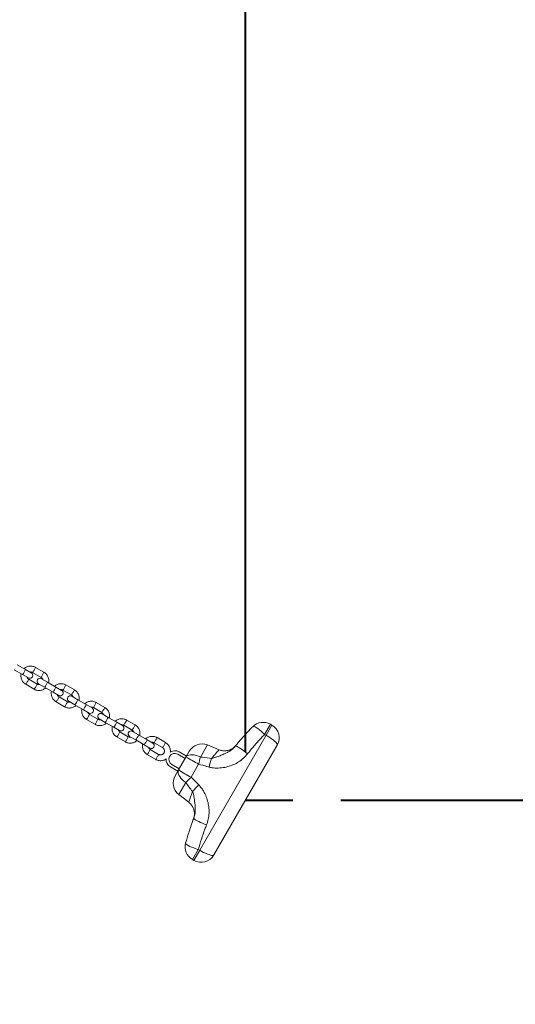
# Model space of a CAD drawing. Units: millimetres. Extents: x 0 to 42, y 0 to 29.8.
# Drawn here: x 14.3 to 15.3, y 9.6 to 11.6 of the extents above; entities that cross this region are included whole.
import ezdxf

# ---------------------------------------------------------------- set-up
doc = ezdxf.new("R2010")
doc.units = ezdxf.units.MM
doc.layers.add('LE_NORM', color=179, linetype='Continuous', lineweight=40)
doc.styles.add('SLDTEXTSTYLE0', font='TXT', dxfattribs={"width": 0.605})
doc.dimstyles.new('SLDDIMSTYLE0', dxfattribs={"dimtxt": 0.35, "dimasz": 0.3, "dimexe": 0, "dimexo": 0.0625, "dimgap": 0.0875, "dimtad": 1, "dimdec": 0, "dimlfac": 50, "dimrnd": 1e-09, "dimzin": 12, "dimdsep": 46, "dimtxsty": 'SLDTEXTSTYLE0', "dimsah": 1, "dimcen": 0.09, "dimadec": 0, "dimazin": 3, "dimtfac": 1, "dimtofl": 0, "dimtmove": 0, "dimatfit": 3, "dimfxl": 0, "dimfrac": 2, "dimtolj": 1, "dimtzin": 12, "dimarcsym": 0})

# ---------------------------------------------------------------- blocks, each defined once
blk = doc.blocks.new('_D')
at = {"layer": 'LE_NORM'}
for p, q in [((14.9509, 10.0493), (16.2317, 10.0493)), ((16.1327, 10.0493), (16.1327, 7.2603))]:
    blk.add_line(p, q, dxfattribs=at)
for points in [[(16.1327, 10.0493), (16.0327, 9.7493), (16.2327, 9.7493)], [(16.1327, 7.2603), (16.2327, 7.5603), (16.0327, 7.5603)]]:
    blk.add_solid(points, dxfattribs=at)
at = {"layer": 'LE_NORM', "insert": (15.6815, 8.326), "char_height": 0.35, "attachment_point": 1, "rotation": 90, "style": 'SLDTEXTSTYLE0'}
blk.add_mtext('139', dxfattribs=at)
blk = doc.blocks.new('_D_3')
at = {"layer": 'LE_NORM'}
for p, q in [((11.4831, 12.6075), (11.4831, 13.3082)), ((14.7551, 10.1484), (14.7551, 13.3082)), ((11.4831, 13.2091), (14.7551, 13.2091))]:
    blk.add_line(p, q, dxfattribs=at)
for points in [[(11.4831, 13.2091), (11.7831, 13.1091), (11.7831, 13.3091)], [(14.7551, 13.2091), (14.4551, 13.3091), (14.4551, 13.1091)]]:
    blk.add_solid(points, dxfattribs=at)
at = {"layer": 'LE_NORM', "insert": (12.7903, 13.6603), "char_height": 0.35, "attachment_point": 1, "style": 'SLDTEXTSTYLE0'}
blk.add_mtext('164', dxfattribs=at)

msp = doc.modelspace()

# ---------------------------------------------------------------- linework, layer by layer
at = {"color": 7, "linetype": 'Continuous', "lineweight": 15}
for p, q in [((14.2805505, 10.3163898), (14.2978612, 10.3063955)), ((14.3038612, 10.3167878), (14.2865505, 10.3267821)), ((14.3155778, 10.3100232), (14.3038612, 10.3167878)), ((14.3416127, 10.3111578), (14.324302, 10.3211521)), ((14.2978612, 10.3063955), (14.3095778, 10.2996309)), ((14.3276127, 10.2869091), (14.310302, 10.2969034)), ((14.318302, 10.3107598), (14.3356127, 10.3007655)), ((14.3488691, 10.2908025), (14.336337, 10.2980379)), ((14.304302, 10.2865111), (14.3216127, 10.2765167)), ((14.330337, 10.2876456), (14.3428691, 10.2804102)), ((14.3428691, 10.2804102), (14.3601798, 10.2704159)), ((14.3661798, 10.2808082), (14.3488691, 10.2908025)), ((14.3778964, 10.2740436), (14.3661798, 10.2808082)), ((14.3806206, 10.2747802), (14.3979313, 10.2647858)), ((14.4039313, 10.2751781), (14.3866206, 10.2851725)), ((14.3601798, 10.2704159), (14.3718964, 10.2636513)), ((14.3899313, 10.2509294), (14.3726206, 10.2609238)), ((14.3926555, 10.251666), (14.4051876, 10.2444306)), ((14.4111876, 10.2548229), (14.3986555, 10.2620583)), ((14.4284984, 10.2448285), (14.4111876, 10.2548229)), ((14.3666206, 10.2505315), (14.3839313, 10.2405371)), ((14.4051876, 10.2444306), (14.4224984, 10.2344362)), ((14.4224984, 10.2344362), (14.4342149, 10.2276717)), ((14.4402149, 10.238064), (14.4284984, 10.2448285)), ((14.4429391, 10.2388005), (14.4602499, 10.2288062)), ((14.4662499, 10.2391985), (14.4489391, 10.2491928)), ((14.4289391, 10.2145518), (14.4462499, 10.2045575)), ((14.4522499, 10.2149498), (14.4349391, 10.2249441)), ((14.4549741, 10.2156864), (14.4675062, 10.2084509)), ((14.4735062, 10.2188432), (14.4609741, 10.2260787)), ((14.4908169, 10.2088489), (14.4735062, 10.2188432)), ((14.5285684, 10.2032189), (14.5112577, 10.2132132)), ((14.4675062, 10.2084509), (14.4848169, 10.1984566)), ((14.4848169, 10.1984566), (14.4965335, 10.191692)), ((14.5025335, 10.2020843), (14.4908169, 10.2088489)), ((14.5052577, 10.2028209), (14.5225684, 10.1928266)), ((14.7942785, 10.1839071), (14.8062132, 10.2045786)), ((14.7971652, 10.1822404), (14.8090999, 10.202912)), ((14.8062132, 10.2045786), (14.8090999, 10.202912)), ((14.4912577, 10.1785722), (14.5085684, 10.1685778)), ((14.5145684, 10.1789702), (14.4972577, 10.1889645)), ((14.5172926, 10.1797067), (14.5298247, 10.1724713)), ((14.5358247, 10.1828636), (14.5232926, 10.190099)), ((14.5298247, 10.1724713), (14.5471355, 10.162477)), ((14.5531355, 10.1728693), (14.5358247, 10.1828636)), ((14.564852, 10.1661047), (14.5531355, 10.1728693)), ((14.590887, 10.1672392), (14.5735762, 10.1772336)), ((14.6610347, 9.9464554), (14.7971652, 10.1822404)), ((14.7971652, 10.1822404), (14.7942785, 10.1839071)), ((14.5471355, 10.162477), (14.558852, 10.1557124)), ((14.576887, 10.1429905), (14.5595762, 10.1529849)), ((14.5675762, 10.1668413), (14.584887, 10.1568469)), ((14.7009427, 10.1524787), (14.6768566, 10.1622101)), ((14.8200807, 10.1619312), (14.6900807, 9.9367646)), ((14.7009216, 10.1524266), (14.7009428, 10.152449)), ((14.5535762, 10.1425926), (14.570887, 10.1325982)), ((14.6160141, 10.1431794), (14.6310405, 10.1345039)), ((14.6325942, 10.1371951), (14.6177596, 10.1115007)), ((14.6188192, 10.148038), (14.6338456, 10.1393625)), ((14.6325942, 10.1371951), (14.6396376, 10.1493946)), ((14.6010141, 10.1171986), (14.6160405, 10.1085231)), ((14.6038192, 10.1220572), (14.6188456, 10.1133817)), ((14.6107162, 10.0993012), (14.6177596, 10.1115007)), ((14.6433906, 10.0958949), (14.6589248, 10.1228009)), ((14.6433906, 10.0958949), (14.6589866, 10.0803656)), ((14.6182271, 10.0606609), (14.6386681, 10.0446907)), ((14.6483322, 10.0104711), (14.6483221, 10.0104447)), ((14.6489688, 10.012137), (14.6490235, 10.0122779)), ((14.6462132, 9.9274505), (14.6581479, 9.9481221)), ((14.6490999, 9.9257838), (14.6610347, 9.9464554)), ((14.6581479, 9.9481221), (14.6610347, 9.9464554)), ((14.6490999, 9.9257838), (14.6462132, 9.9274505))]:
    msp.add_line(p, q, dxfattribs=at)
at = {"color": 8, "linetype": 'Continuous', "lineweight": 15}
for p, q in [((14.6768566, 10.1622101), (14.6625782, 10.1374793)), ((14.6325054, 10.0853917), (14.6182271, 10.0606609))]:
    msp.add_line(p, q, dxfattribs=at)
at = {"color": 7, "linetype": 'Continuous', "lineweight": 15, "flags": 128}
for points in [[(14.7698567, 10.1996668), (14.7708611, 10.2000777), (14.772444, 10.1998781), (14.7745605, 10.1990736), (14.7771504, 10.1976869), (14.78014, 10.1957577), (14.7834445, 10.1933406), (14.7869697, 10.1905045), (14.7906156, 10.1873299), (14.7942785, 10.1839071)], [(14.7971652, 10.1822404), (14.8011918, 10.1798285), (14.8050437, 10.1773453), (14.8086261, 10.1748519), (14.8118509, 10.1724097), (14.8146386, 10.1700788), (14.8169205, 10.1679166), (14.8186406, 10.1659764), (14.8197563, 10.164306), (14.8202404, 10.1629464), (14.8200807, 10.1619312)], [(14.7341003, 10.1596639), (14.7347441, 10.1598871), (14.7359325, 10.1596519), (14.7376369, 10.158964), (14.7398164, 10.1578398), (14.7424187, 10.1563064), (14.7453812, 10.1544005), (14.7486329, 10.152168), (14.7520957, 10.1496624), (14.7556864, 10.146944), (14.7593188, 10.1440779)], [(14.6625782, 10.1374793), (14.6582842, 10.1393449), (14.6539974, 10.1407778), (14.6498262, 10.1417417), (14.6458757, 10.1422124), (14.6422457, 10.142178), (14.6390278, 10.1416393), (14.6363031, 10.14061), (14.6341404, 10.1391161), (14.6325942, 10.1371951)], [(14.6325054, 10.0853917), (14.6287427, 10.0881777), (14.6253585, 10.0911737), (14.6224381, 10.0943041), (14.6200552, 10.0974899), (14.61827, 10.1006508), (14.6171275, 10.103707), (14.6166566, 10.1065813), (14.616869, 10.1092013), (14.6177596, 10.1115007)], [(14.6751612, 9.9983126), (14.6708629, 10.0000253), (14.6667133, 10.0017757), (14.662812, 10.0035218), (14.6592527, 10.0052216), (14.656121, 10.0068344), (14.6534918, 10.0083213), (14.6514285, 10.0096467), (14.6499805, 10.0107788), (14.6491827, 10.0116903), (14.649054, 10.0123595)], [(14.6581479, 9.9481221), (14.6533522, 9.9495828), (14.64878, 9.9511529), (14.6445612, 9.9527878), (14.6408158, 9.954441), (14.6376502, 9.9560655), (14.6351544, 9.9576151), (14.6333994, 9.9590457), (14.632435, 9.9603168), (14.6322887, 9.9613921)], [(14.6610347, 9.9464554), (14.6651367, 9.9441743), (14.6692132, 9.94208), (14.6731638, 9.9402242), (14.6768912, 9.9386526), (14.6803037, 9.9374038), (14.6833171, 9.9365087), (14.6858574, 9.9359892), (14.6878619, 9.9358581), (14.6892813, 9.9361187), (14.6900807, 9.9367646)]]:
    msp.add_lwpolyline(points, dxfattribs=at)
at = {"color": 8, "linetype": 'Continuous', "lineweight": 15}
for centre, radius, start, end in [((14.250202, 10.3408398), 0.0588031, 324.1436107, 335.8563893), ((14.2892838, 10.3323773), 0.0361853, 323.315248, 332.8319482), ((14.284622, 10.3389147), 0.0434744, 327.9661843, 335.8844714), ((14.26908, 10.3119932), 0.0434734, 324.1154162, 332.0338774), ((14.2770514, 10.3112364), 0.0362083, 327.1704375, 336.6810705), ((14.306591, 10.3223851), 0.0361894, 323.315899, 332.8315263), ((14.3019643, 10.3289027), 0.0434383, 327.9638463, 335.8887284), ((14.2864209, 10.3019808), 0.0434383, 324.1112716, 332.0361537), ((14.2943787, 10.3012328), 0.0361894, 327.1684737, 336.684101), ((14.2952099, 10.3148545), 0.0588031, 324.1436107, 335.8563893), ((14.3125206, 10.3048601), 0.0588031, 324.1436107, 335.8563893), ((14.3516023, 10.2963977), 0.0361853, 323.315248, 332.8319482), ((14.3469406, 10.3029351), 0.0434744, 327.9661843, 335.8844714), ((14.3642828, 10.2929231), 0.0434383, 327.9638463, 335.8887284), ((14.3313985, 10.2760136), 0.0434734, 324.1154162, 332.0338774), ((14.33937, 10.2752568), 0.0362083, 327.1704375, 336.6810705), ((14.3689095, 10.2864055), 0.0361894, 323.315899, 332.8315263), ((14.3575284, 10.2788748), 0.0588031, 324.1436107, 335.8563893), ((14.3487395, 10.2660012), 0.0434383, 324.1112716, 332.0361537), ((14.3566973, 10.2652532), 0.0361894, 327.1684737, 336.684101), ((14.3748391, 10.2688805), 0.0588031, 324.1436107, 335.8563893), ((14.4139209, 10.2604181), 0.0361853, 323.315248, 332.8319482), ((14.4092591, 10.2669555), 0.0434744, 327.9661843, 335.8844714), ((14.4312281, 10.2504258), 0.0361894, 323.315899, 332.8315263), ((14.4266014, 10.2569435), 0.0434383, 327.9638463, 335.8887284), ((14.3937171, 10.2400339), 0.0434734, 324.1154162, 332.0338774), ((14.4016885, 10.2392771), 0.0362083, 327.1704375, 336.6810705), ((14.4190158, 10.2292736), 0.0361894, 327.1684737, 336.684101), ((14.419847, 10.2428952), 0.0588031, 324.1436107, 335.8563893), ((14.4715777, 10.2309758), 0.0434744, 327.9661843, 335.8844714), ((14.411058, 10.2300216), 0.0434383, 324.1112716, 332.0361537), ((14.4371577, 10.2329009), 0.0588031, 324.1436107, 335.8563893), ((14.4762394, 10.2244384), 0.0361853, 323.315248, 332.8319482), ((14.4935466, 10.2144462), 0.0361894, 323.315899, 332.8315263), ((14.4889199, 10.2209638), 0.0434383, 327.9638463, 335.8887284), ((14.4560356, 10.2040543), 0.0434734, 324.1154162, 332.0338774), ((14.4640071, 10.2032975), 0.0362083, 327.1704375, 336.6810705), ((14.4733766, 10.1940419), 0.0434383, 324.1112716, 332.0361537), ((14.4813344, 10.1932939), 0.0361894, 327.1684737, 336.684101), ((14.4821655, 10.2069156), 0.0588031, 324.1436107, 335.8563893), ((14.4994762, 10.1969212), 0.0588031, 324.1436107, 335.8563893), ((14.538558, 10.1884588), 0.0361853, 323.315248, 332.8319482), ((14.5338962, 10.1949962), 0.0434744, 327.9661843, 335.8844714), ((14.5263256, 10.1673179), 0.0362083, 327.1704375, 336.6810705), ((14.5558652, 10.1784666), 0.0361894, 323.315899, 332.8315263), ((14.5512385, 10.1849842), 0.0434383, 327.9638463, 335.8887284), ((14.5183542, 10.1680747), 0.0434734, 324.1154162, 332.0338774), ((14.5356951, 10.1580623), 0.0434383, 324.1112716, 332.0361537), ((14.5436529, 10.1573143), 0.0361894, 327.1684737, 336.684101)]:
    msp.add_arc(centre, radius, start, end, dxfattribs=at)
at = {"color": 7, "linetype": 'Continuous', "lineweight": 15}
for centre, radius, start, end in [((14.3125778, 10.3048271), 0.006, 240, 60), ((14.333337, 10.2928418), 0.006, 60, 240), ((14.3748964, 10.2688474), 0.006, 240, 60), ((14.3956555, 10.2568621), 0.006, 60, 240), ((14.4372149, 10.2328678), 0.006, 240, 60), ((14.4579741, 10.2208825), 0.006, 60, 240), ((14.4995335, 10.1968882), 0.006, 240, 60), ((14.5202926, 10.1849029), 0.006, 60, 240), ((14.7912132, 10.1785979), 0.03, 60, 135.3884809), ((14.7940999, 10.1769312), 0.03, 330, 60), ((14.561852, 10.1609085), 0.006, 240, 60), ((14.6099166, 10.1326183), 0.0178051, 60, 121.6987735), ((14.6656184, 10.1343946), 0.03, 68, 150), ((14.6099166, 10.1326183), 0.0178051, 176.7635926, 240), ((14.6099166, 10.1326183), 0.0121949, 60, 240), ((14.491358, 9.8475586), 0.3222375, 58.6670593, 64.0046217), ((10.7379555, 11.1065283), 4.0424893, 345.9158368, 346.1302267), ((11.5252229, 11.0825812), 3.2993839, 342.9840971, 343.3029522), ((14.797974, 10.3786332), 0.3222375, 235.9953783, 241.3329407), ((14.636697, 10.0843012), 0.03, 150, 232), ((11.8309731, 12.9996902), 4.0424893, 313.8697733, 314.0841632), ((12.2453455, 12.3298702), 3.2993839, 316.6970478, 317.0159029), ((14.6612132, 9.9534313), 0.03, 164.6115191, 240), ((14.6640999, 9.9517646), 0.03, 240, 330)]:
    msp.add_arc(centre, radius, start, end, dxfattribs=at)
for points, knots in [([(14.324302, 10.3211521), (14.3236486, 10.321501), (14.3219502, 10.3224079), (14.3189748, 10.3233803), (14.3154451, 10.323905), (14.311875, 10.3237859), (14.3083768, 10.3230455), (14.3050883, 10.3216726), (14.3025354, 10.3201467), (14.3012703, 10.3189215), (14.3008576, 10.3185219)], [0, 0, 0, 0, 0.087912819, 0.228480032, 0.369158844, 0.509838742, 0.650521182, 0.791207594, 0.931898909, 1, 1, 1, 1]), ([(14.312795, 10.3116299), (14.3133748, 10.3117252), (14.3146965, 10.3119423), (14.3166152, 10.3115901), (14.3177946, 10.3110096), (14.318302, 10.3107598)], [0, 0, 0, 0, 0.308088798, 0.702316715, 1, 1, 1, 1]), ([(14.2948077, 10.3081584), (14.2947787, 10.3080643), (14.2944005, 10.3068374), (14.2942496, 10.3043359), (14.2944229, 10.3007837), (14.2952897, 10.2973107), (14.2967381, 10.2940457), (14.2987522, 10.2910992), (14.3012571, 10.2884908), (14.3032775, 10.2871772), (14.304302, 10.2865111)], [0, 0, 0, 0, 0.011690349, 0.15230755, 0.292923235, 0.433535829, 0.574144144, 0.714747527, 0.855345943, 1, 1, 1, 1]), ([(14.310302, 10.2969034), (14.3100503, 10.2970598), (14.3091628, 10.297611), (14.3079133, 10.2989083), (14.3069865, 10.3002906), (14.3068021, 10.3011357), (14.3067777, 10.3012475)], [0, 0, 0, 0, 0.155226078, 0.547120475, 0.940065702, 1, 1, 1, 1]), ([(14.3356127, 10.3007655), (14.3358645, 10.3006091), (14.336752, 10.3000579), (14.3380015, 10.2987606), (14.3389283, 10.2973782), (14.3391126, 10.2965331), (14.339137, 10.2964213)], [0, 0, 0, 0, 0.155226078, 0.547120475, 0.940065702, 1, 1, 1, 1]), ([(14.351107, 10.2895104), (14.3511361, 10.2896046), (14.3515143, 10.2908315), (14.3516652, 10.2933329), (14.3514919, 10.2968852), (14.3506251, 10.3003582), (14.3491767, 10.3036232), (14.3471626, 10.3065696), (14.3446577, 10.3091781), (14.3426373, 10.3104916), (14.3416127, 10.3111578)], [0, 0, 0, 0, 0.011690349, 0.15230755, 0.292923235, 0.433535829, 0.574144144, 0.714747527, 0.855345943, 1, 1, 1, 1]), ([(14.3216127, 10.2765167), (14.3222662, 10.2761678), (14.3239646, 10.2752609), (14.32694, 10.2742885), (14.3304697, 10.2737639), (14.3340398, 10.2738829), (14.337538, 10.2746234), (14.3408265, 10.2759963), (14.3433794, 10.2775222), (14.3446445, 10.2787473), (14.3450572, 10.2791469)], [0, 0, 0, 0, 0.0879128186, 0.2284800317, 0.3691588438, 0.5098387417, 0.6505211818, 0.7912075938, 0.9318989087, 1, 1, 1, 1]), ([(14.3331198, 10.2860389), (14.33254, 10.2859437), (14.3312183, 10.2857265), (14.3292996, 10.2860788), (14.3281202, 10.2866593), (14.3276127, 10.2869091)], [0, 0, 0, 0, 0.308088799, 0.702316715, 1, 1, 1, 1]), ([(14.3571263, 10.2721788), (14.3570973, 10.2720846), (14.3567191, 10.2708577), (14.3565682, 10.2683563), (14.3567415, 10.264804), (14.3576083, 10.2613311), (14.3590567, 10.258066), (14.3610708, 10.2551196), (14.3635756, 10.2525111), (14.365596, 10.2511976), (14.3666206, 10.2505315)], [0, 0, 0, 0, 0.011690349, 0.15230755, 0.292923235, 0.433535829, 0.574144144, 0.714747527, 0.855345943, 1, 1, 1, 1]), ([(14.3866206, 10.2851725), (14.3859671, 10.2855214), (14.3842688, 10.2864283), (14.3812934, 10.2874007), (14.3777637, 10.2879253), (14.3741936, 10.2878063), (14.3706953, 10.2870659), (14.3674068, 10.2856929), (14.3648539, 10.284167), (14.3635888, 10.2829419), (14.3631762, 10.2825423)], [0, 0, 0, 0, 0.087912819, 0.228480032, 0.369158844, 0.509838742, 0.650521182, 0.791207594, 0.931898909, 1, 1, 1, 1]), ([(14.3751135, 10.2756503), (14.3756933, 10.2757455), (14.3770151, 10.2759627), (14.3789338, 10.2756104), (14.3801132, 10.2750299), (14.3806206, 10.2747802)], [0, 0, 0, 0, 0.308088798, 0.702316715, 1, 1, 1, 1]), ([(14.4134256, 10.2535308), (14.4134546, 10.253625), (14.4138328, 10.2548519), (14.4139837, 10.2573533), (14.4138104, 10.2609056), (14.4129436, 10.2643785), (14.4114952, 10.2676436), (14.4094811, 10.27059), (14.4069763, 10.2731985), (14.4049559, 10.274512), (14.4039313, 10.2751781)], [0, 0, 0, 0, 0.011690349, 0.15230755, 0.292923235, 0.433535829, 0.574144144, 0.714747527, 0.855345943, 1, 1, 1, 1]), ([(14.3726206, 10.2609238), (14.3723688, 10.2610801), (14.3714814, 10.2616313), (14.3702319, 10.2629287), (14.369305, 10.264311), (14.3691207, 10.2651561), (14.3690963, 10.2652679)], [0, 0, 0, 0, 0.155226078, 0.547120475, 0.940065702, 1, 1, 1, 1]), ([(14.3979313, 10.2647858), (14.3981831, 10.2646294), (14.3990705, 10.2640783), (14.40032, 10.2627809), (14.4012468, 10.2613986), (14.4014312, 10.2605535), (14.4014556, 10.2604417)], [0, 0, 0, 0, 0.155226078, 0.547120475, 0.940065702, 1, 1, 1, 1]), ([(14.4489391, 10.2491928), (14.4482857, 10.2495418), (14.4465873, 10.2504487), (14.4436119, 10.2514211), (14.4400822, 10.2519457), (14.4365121, 10.2518267), (14.4330139, 10.2510862), (14.4297254, 10.2497133), (14.4271725, 10.2481874), (14.4259074, 10.2469623), (14.4254947, 10.2465627)], [0, 0, 0, 0, 0.087912819, 0.228480032, 0.369158844, 0.509838742, 0.650521182, 0.791207594, 0.931898909, 1, 1, 1, 1]), ([(14.3839313, 10.2405371), (14.3845848, 10.2401882), (14.3862831, 10.2392813), (14.3892585, 10.2383089), (14.3927882, 10.2377842), (14.3963583, 10.2379033), (14.3998566, 10.2386437), (14.4031451, 10.2400167), (14.405698, 10.2415426), (14.4069631, 10.2427677), (14.4073757, 10.2431673)], [0, 0, 0, 0, 0.0879128186, 0.2284800317, 0.3691588438, 0.5098387417, 0.6505211818, 0.7912075938, 0.9318989087, 1, 1, 1, 1]), ([(14.3954384, 10.2500593), (14.3948586, 10.2499641), (14.3935368, 10.2497469), (14.3916181, 10.2500991), (14.3904387, 10.2506797), (14.3899313, 10.2509294)], [0, 0, 0, 0, 0.308088799, 0.702316715, 1, 1, 1, 1]), ([(14.4194448, 10.2361992), (14.4194158, 10.236105), (14.4190376, 10.2348781), (14.4188867, 10.2323767), (14.41906, 10.2288244), (14.4199268, 10.2253514), (14.4213752, 10.2220864), (14.4233893, 10.2191399), (14.4258942, 10.2165315), (14.4279146, 10.2152179), (14.4289391, 10.2145518)], [0, 0, 0, 0, 0.011690349, 0.15230755, 0.292923235, 0.433535829, 0.574144144, 0.714747527, 0.855345943, 1, 1, 1, 1]), ([(14.4374321, 10.2396706), (14.4380119, 10.2397659), (14.4393336, 10.2399831), (14.4412523, 10.2396308), (14.4424317, 10.2390503), (14.4429391, 10.2388005)], [0, 0, 0, 0, 0.3080887985, 0.7023167149, 1, 1, 1, 1]), ([(14.4757442, 10.2175512), (14.4757732, 10.2176453), (14.4761514, 10.2188722), (14.4763023, 10.2213736), (14.476129, 10.2249259), (14.4752622, 10.2283989), (14.4738138, 10.2316639), (14.4717997, 10.2346104), (14.4692948, 10.2372188), (14.4672744, 10.2385324), (14.4662499, 10.2391985)], [0, 0, 0, 0, 0.011690349, 0.15230755, 0.292923235, 0.433535829, 0.574144144, 0.714747527, 0.855345943, 1, 1, 1, 1]), ([(14.4349391, 10.2249441), (14.4346874, 10.2251005), (14.4337999, 10.2256517), (14.4325504, 10.226949), (14.4316236, 10.2283314), (14.4314392, 10.2291764), (14.4314148, 10.2292883)], [0, 0, 0, 0, 0.155226078, 0.547120475, 0.940065702, 1, 1, 1, 1]), ([(14.4577569, 10.2140797), (14.4571771, 10.2139844), (14.4558554, 10.2137673), (14.4539367, 10.2141195), (14.4527573, 10.2147), (14.4522499, 10.2149498)], [0, 0, 0, 0, 0.308088799, 0.702316715, 1, 1, 1, 1]), ([(14.4602499, 10.2288062), (14.4605016, 10.2286498), (14.4613891, 10.2280986), (14.4626386, 10.2268013), (14.4635654, 10.2254189), (14.4637498, 10.2245739), (14.4637742, 10.224462)], [0, 0, 0, 0, 0.155226078, 0.547120475, 0.940065702, 1, 1, 1, 1]), ([(14.5112577, 10.2132132), (14.5106042, 10.2135621), (14.5089059, 10.214469), (14.5059305, 10.2154414), (14.5024008, 10.2159661), (14.4988307, 10.215847), (14.4953324, 10.2151066), (14.4920439, 10.2137337), (14.489491, 10.2122078), (14.4882259, 10.2109826), (14.4878133, 10.210583)], [0, 0, 0, 0, 0.087912819, 0.228480032, 0.369158844, 0.509838742, 0.650521182, 0.791207594, 0.931898909, 1, 1, 1, 1]), ([(14.4462499, 10.2045575), (14.4469033, 10.2042085), (14.4486017, 10.2033017), (14.4515771, 10.2023292), (14.4551068, 10.2018046), (14.4586769, 10.2019236), (14.4621751, 10.2026641), (14.4654636, 10.204037), (14.4680165, 10.2055629), (14.4692816, 10.206788), (14.4696943, 10.2071876)], [0, 0, 0, 0, 0.0879128186, 0.2284800317, 0.3691588438, 0.5098387417, 0.6505211818, 0.7912075938, 0.9318989087, 1, 1, 1, 1]), ([(14.4817634, 10.2002195), (14.4817344, 10.2001254), (14.4813562, 10.1988985), (14.4812053, 10.196397), (14.4813786, 10.1928448), (14.4822454, 10.1893718), (14.4836938, 10.1861068), (14.4857079, 10.1831603), (14.4882127, 10.1805519), (14.4902331, 10.1792383), (14.4912577, 10.1785722)], [0, 0, 0, 0, 0.0116903494, 0.1523075502, 0.2929232347, 0.4335358289, 0.574144144, 0.7147475268, 0.855345943, 1, 1, 1, 1]), ([(14.4972577, 10.1889645), (14.4970059, 10.1891209), (14.4961185, 10.1896721), (14.494869, 10.1909694), (14.4939421, 10.1923517), (14.4937578, 10.1931968), (14.4937334, 10.1933086)], [0, 0, 0, 0, 0.155226078, 0.547120475, 0.940065702, 1, 1, 1, 1]), ([(14.4997506, 10.203691), (14.5003304, 10.2037863), (14.5016522, 10.2040034), (14.5035709, 10.2036512), (14.5047503, 10.2030707), (14.5052577, 10.2028209)], [0, 0, 0, 0, 0.308088799, 0.702316715, 1, 1, 1, 1]), ([(14.5225684, 10.1928266), (14.5228202, 10.1926702), (14.5237076, 10.192119), (14.5249571, 10.1908217), (14.525884, 10.1894393), (14.5260683, 10.1885942), (14.5260927, 10.1884824)], [0, 0, 0, 0, 0.155226078, 0.547120475, 0.940065702, 1, 1, 1, 1]), ([(14.5380627, 10.1815715), (14.5380917, 10.1816657), (14.5384699, 10.1828926), (14.5386208, 10.185394), (14.5384475, 10.1889463), (14.5375807, 10.1924193), (14.5361323, 10.1956843), (14.5341182, 10.1986307), (14.5316134, 10.2012392), (14.529593, 10.2025527), (14.5285684, 10.2032189)], [0, 0, 0, 0, 0.011690349, 0.15230755, 0.292923235, 0.433535829, 0.574144144, 0.714747527, 0.855345943, 1, 1, 1, 1]), ([(14.7341003, 10.1596639), (14.7361092, 10.1621188), (14.7427988, 10.1702938), (14.7545811, 10.1838105), (14.7647607, 10.1943771), (14.7698567, 10.1996668)], [0, 0, 0, 0, 0.176500418, 0.587747843, 1, 1, 1, 1]), ([(14.5085684, 10.1685778), (14.5092219, 10.1682289), (14.5109202, 10.167322), (14.5138956, 10.1663496), (14.5174253, 10.165825), (14.5209954, 10.165944), (14.5244937, 10.1666845), (14.5277822, 10.1680574), (14.5303351, 10.1695833), (14.5316002, 10.1708084), (14.5320128, 10.171208)], [0, 0, 0, 0, 0.0879128186, 0.2284800317, 0.3691588438, 0.5098387417, 0.6505211818, 0.7912075938, 0.9318989087, 1, 1, 1, 1]), ([(14.5200755, 10.1781), (14.5194957, 10.1780048), (14.5181739, 10.1777876), (14.5162552, 10.1781399), (14.5150758, 10.1787204), (14.5145684, 10.1789702)], [0, 0, 0, 0, 0.308088799, 0.702316715, 1, 1, 1, 1]), ([(14.5735762, 10.1772336), (14.5729228, 10.1775825), (14.5712244, 10.1784894), (14.568249, 10.1794618), (14.5647193, 10.1799864), (14.5611492, 10.1798674), (14.557651, 10.179127), (14.5543625, 10.177754), (14.5518096, 10.1762281), (14.5505445, 10.175003), (14.5501318, 10.1746034)], [0, 0, 0, 0, 0.0879128186, 0.2284800317, 0.3691588438, 0.5098387417, 0.6505211818, 0.7912075938, 0.9318989087, 1, 1, 1, 1]), ([(14.7942785, 10.1839071), (14.7893153, 10.1786455), (14.7793771, 10.1681096), (14.767851, 10.1546588), (14.761287, 10.1465186), (14.7593188, 10.1440779)], [0, 0, 0, 0, 0.411246295, 0.823473899, 1, 1, 1, 1]), ([(14.5440819, 10.1642399), (14.5440529, 10.1641457), (14.5436747, 10.1629188), (14.5435238, 10.1604174), (14.5436971, 10.1568651), (14.5445639, 10.1533922), (14.5460123, 10.1501271), (14.5480264, 10.1471807), (14.5505313, 10.1445722), (14.5525517, 10.1432587), (14.5535762, 10.1425926)], [0, 0, 0, 0, 0.011690349, 0.15230755, 0.292923235, 0.433535829, 0.574144144, 0.714747527, 0.855345943, 1, 1, 1, 1]), ([(14.5595762, 10.1529849), (14.5593245, 10.1531412), (14.558437, 10.1536924), (14.5571875, 10.1549898), (14.5562607, 10.1563721), (14.5560763, 10.1572172), (14.556052, 10.157329)], [0, 0, 0, 0, 0.155226078, 0.547120475, 0.940065702, 1, 1, 1, 1]), ([(14.5620692, 10.1677114), (14.562649, 10.1678066), (14.5639707, 10.1680238), (14.5658894, 10.1676715), (14.5670688, 10.167091), (14.5675762, 10.1668413)], [0, 0, 0, 0, 0.308088798, 0.702316715, 1, 1, 1, 1]), ([(14.584887, 10.1568469), (14.585138, 10.1566903), (14.586023, 10.1561385), (14.5873128, 10.1548525), (14.5884323, 10.1528767), (14.5889543, 10.1506589), (14.5888399, 10.1483846), (14.5880974, 10.1462312), (14.5867859, 10.1443692), (14.5850094, 10.1429459), (14.5829064, 10.1420705), (14.5806497, 10.1418231), (14.5785752, 10.1421521), (14.5773948, 10.1427383), (14.576887, 10.1429905)], [0, 0, 0, 0, 0.0354552972, 0.1249681715, 0.2147210664, 0.3044550075, 0.3941615985, 0.4838425658, 0.5735075111, 0.6631692782, 0.7528398907, 0.8425320925, 0.9322520521, 1, 1, 1, 1]), ([(14.6006622, 10.1475694), (14.6007491, 10.1481806), (14.6010031, 10.1499668), (14.6007354, 10.152972), (14.5999075, 10.1564382), (14.5984487, 10.159705), (14.5964374, 10.162651), (14.5939318, 10.1652596), (14.5919115, 10.1665731), (14.590887, 10.1672392)], [0, 0, 0, 0, 0.079424699, 0.232130231, 0.384832406, 0.537529935, 0.690222107, 0.842908885, 1, 1, 1, 1]), ([(14.7341003, 10.1596639), (14.7326271, 10.1580171), (14.7296522, 10.1546915), (14.7241398, 10.1505123), (14.7180189, 10.1468607), (14.7108551, 10.1434304), (14.702983, 10.1401594), (14.6958524, 10.137464), (14.6900256, 10.1355037), (14.6870099, 10.1349229), (14.6854958, 10.1346314)], [0, 0, 0, 0, 0.116389266, 0.2350402604, 0.3683924378, 0.5027912908, 0.6718415029, 0.8411704376, 0.9202577817, 1, 1, 1, 1]), ([(14.7349638, 10.1607898), (14.7349666, 10.1607931), (14.7349726, 10.1608002), (14.7348358, 10.1606377), (14.7345183, 10.1602723), (14.7339839, 10.1596836), (14.7331456, 10.158817), (14.7319019, 10.1576496), (14.7299649, 10.1560563), (14.7271741, 10.1541858), (14.7237793, 10.1525014), (14.7201649, 10.1512568), (14.716525, 10.1504793), (14.7126705, 10.1501527), (14.7086968, 10.1503482), (14.7047236, 10.1510433), (14.702191, 10.151954), (14.7009293, 10.1524077)], [0, 0, 0, 0, 0.041487305, 0.089801461, 0.121021228, 0.14500717, 0.174780622, 0.214294017, 0.268188126, 0.353200808, 0.452108181, 0.536042524, 0.623642231, 0.715353161, 0.809474, 0.905081412, 1, 1, 1, 1]), ([(14.7341642, 10.1597415), (14.7343145, 10.1599283), (14.7348206, 10.1605573), (14.7348908, 10.160641), (14.7349401, 10.1606999)], [0, 0, 0, 0, 0.296971961, 1, 1, 1, 1]), ([(14.7347454, 10.1604599), (14.7350933, 10.1608873), (14.7355283, 10.1614218), (14.7353908, 10.161253), (14.7353633, 10.1612192)], [0, 0, 0, 0, 0.7996904024, 1, 1, 1, 1]), ([(14.7348041, 10.1605471), (14.7348418, 10.1605928), (14.7350777, 10.1608792), (14.7351133, 10.1609207), (14.7351432, 10.1609555)], [0, 0, 0, 0, 0.1597907012, 1, 1, 1, 1]), ([(14.570887, 10.1325982), (14.5715404, 10.1322493), (14.5732388, 10.1313424), (14.5762144, 10.1303697), (14.5797431, 10.1298464), (14.5833169, 10.1299605), (14.5868013, 10.1307194), (14.5898874, 10.1319242), (14.5916245, 10.1331108), (14.5923811, 10.1336277)], [0, 0, 0, 0, 0.097704406, 0.253927767, 0.410275157, 0.566623753, 0.722975175, 0.879331011, 1, 1, 1, 1]), ([(14.6625782, 10.1374793), (14.6640518, 10.1373815), (14.6717312, 10.1368716), (14.6793439, 10.1356326), (14.6854958, 10.1346314)], [0, 0, 0, 0, 0.191891606, 1, 1, 1, 1]), ([(14.6801715, 10.117059), (14.6822344, 10.1165427), (14.6863624, 10.1155096), (14.6949635, 10.1146918), (14.7058668, 10.1149947), (14.7185028, 10.1174092), (14.7303541, 10.1215778), (14.7412066, 10.127389), (14.7511394, 10.1348058), (14.7565926, 10.1409874), (14.7593188, 10.1440779)], [0, 0, 0, 0, 0.07215832, 0.144392035, 0.292797099, 0.441297685, 0.579951332, 0.71856595, 0.85929778, 1, 1, 1, 1]), ([(14.6801715, 10.117059), (14.6744506, 10.1187097), (14.6673998, 10.1207442), (14.6602696, 10.1224746), (14.6589248, 10.1228009)], [0, 0, 0, 0, 0.811382022, 1, 1, 1, 1]), ([(14.6464306, 10.0669684), (14.643977, 10.0699342), (14.6390623, 10.075875), (14.6346933, 10.0822162), (14.6325054, 10.0853917)], [0, 0, 0, 0, 0.499230241, 1, 1, 1, 1]), ([(14.6751612, 9.9983126), (14.676497, 10.002264), (14.6788475, 10.0092175), (14.6802508, 10.0196955), (14.6804498, 10.0292455), (14.6794107, 10.0395028), (14.6768563, 10.0502567), (14.6730409, 10.0600296), (14.6687383, 10.0681174), (14.6644033, 10.074691), (14.6607886, 10.0784778), (14.6589866, 10.0803656)], [0, 0, 0, 0, 0.142335974, 0.25047343, 0.359045691, 0.467228559, 0.600434392, 0.733652048, 0.822487621, 0.91150486, 1, 1, 1, 1]), ([(14.649054, 10.0123595), (14.649738, 10.0144436), (14.6512903, 10.0191738), (14.6521077, 10.0268104), (14.65197, 10.0375074), (14.6506253, 10.0470682), (14.649334, 10.0559198), (14.6483855, 10.061467), (14.6470807, 10.065139), (14.6464306, 10.0669684)], [0, 0, 0, 0, 0.115513172, 0.262184281, 0.409133705, 0.697319769, 0.798487479, 0.899605665, 1, 1, 1, 1]), ([(14.6386624, 10.0446856), (14.6390469, 10.0444076), (14.640501, 10.0433563), (14.6426425, 10.0411371), (14.6450179, 10.0381513), (14.6469045, 10.0349937), (14.6483447, 10.0317764), (14.6493575, 10.028565), (14.6499803, 10.0254329), (14.6502584, 10.022448), (14.6502486, 10.0196794), (14.6500211, 10.0172084), (14.6496694, 10.0151522), (14.6493006, 10.0135916), (14.648995, 10.0125152), (14.6487869, 10.011856), (14.6486465, 10.0114367), (14.6485775, 10.0112395), (14.6485628, 10.0111987), (14.6485616, 10.0111953)], [0, 0, 0, 0, 0.036135912, 0.136643226, 0.233464332, 0.326638598, 0.416074207, 0.501551438, 0.582709218, 0.659012741, 0.729685239, 0.793519608, 0.848184155, 0.889377013, 0.9180997, 0.941888752, 0.964428399, 0.997017591, 1, 1, 1, 1]), ([(14.6322887, 9.9613921), (14.6343062, 9.9683982), (14.6383459, 9.982427), (14.6441536, 9.9993906), (14.6479067, 10.0093231), (14.649054, 10.0123595)], [0, 0, 0, 0, 0.4092059518, 0.81939015, 1, 1, 1, 1]), ([(14.649054, 10.0123595), (14.6488774, 10.0118981), (14.6483757, 10.0105882), (14.6481071, 10.0098868), (14.6483397, 10.0104943), (14.648354, 10.0105317)], [0, 0, 0, 0, 0.3378552514, 0.9592326039, 1, 1, 1, 1]), ([(14.6751612, 9.9983126), (14.6740056, 9.9953196), (14.6702323, 9.9855467), (14.6643515, 9.9688385), (14.6602174, 9.955033), (14.6581479, 9.9481221)], [0, 0, 0, 0, 0.18063602, 0.58982915, 1, 1, 1, 1])]:
    msp.add_open_spline(points, degree=3, knots=knots, dxfattribs=at)
at = {"color": 8, "linetype": 'Continuous', "lineweight": 15}
for points, knots in [([(14.6854958, 10.1346314), (14.6866154, 10.1360221), (14.6888545, 10.1388035), (14.6923984, 10.1429949), (14.6959012, 10.1469853), (14.6988285, 10.1501907), (14.7006398, 10.1521315), (14.70083, 10.1523307), (14.7009216, 10.1524266)], [0, 0, 0, 0, 0.1268954497, 0.2537878758, 0.445290161, 0.6367551335, 0.8250041491, 1, 1, 1, 1]), ([(14.6387607, 10.0448092), (14.6387724, 10.044847), (14.638799, 10.0449327), (14.6394521, 10.0470977), (14.6406088, 10.050768), (14.6423439, 10.0559707), (14.6443185, 10.0615205), (14.6458484, 10.0654667), (14.6464306, 10.0669684)], [0, 0, 0, 0, 0.145262821, 0.329552172, 0.513871335, 0.699801181, 0.885757628, 1, 1, 1, 1])]:
    msp.add_open_spline(points, degree=3, knots=knots, dxfattribs=at)
at = {"layer": 'LE_NORM'}
msp.add_line((14.7550807, 10.0493479), (14.8518236, 10.0493479), dxfattribs=at)

# ---------------------------------------------------------------- dimensions: what is measured, and where the dimension line sits
dim = msp.add_linear_dim(base=(14.7550807, 13.20915), p1=(11.4831457, 12.5084005), p2=(14.7550807, 10.0493479), dimstyle='SLDDIMSTYLE0', dxfattribs=at)
dim.commit()
dim.dimension.update_dxf_attribs({"geometry": '_D_3', "text_midpoint": (13.1191132, 13.20915), "dimtype": 160})
dim = msp.add_linear_dim(base=(16.1326893, 7.2602954), p1=(14.8518236, 10.0493479), p2=(17.8272485, 7.2602954), angle=90, dimstyle='SLDDIMSTYLE0', dxfattribs=at)
dim.commit()
dim.dimension.update_dxf_attribs({"geometry": '_D', "text_midpoint": (16.1326893, 8.6548216), "dimtype": 160})

doc.saveas('drawing.dxf')
